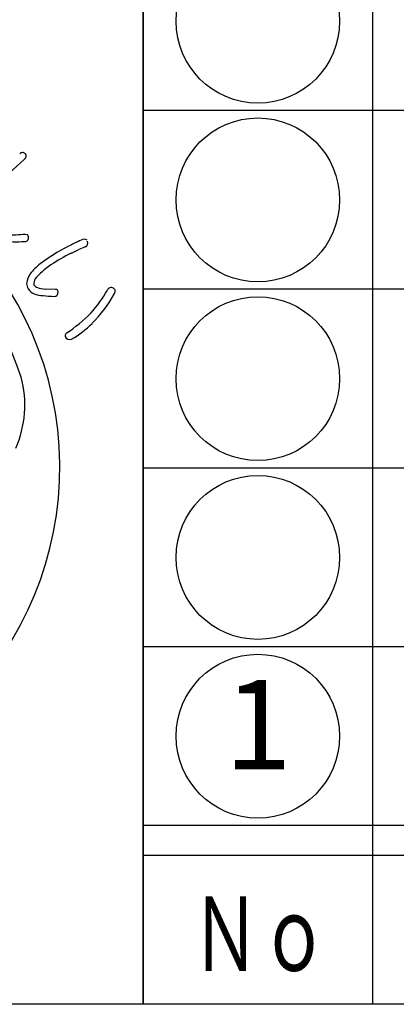
# Model space of a CAD drawing. Units: inches. Extents: x 977 to 1784, y 757 to 1317.
# Drawn here: x 1002 to 1014, y 757 to 790 of the extents above; entities that cross this region are included whole.
import ezdxf
from ezdxf.enums import TextEntityAlignment as Align

# ---------------------------------------------------------------- set-up
doc = ezdxf.new("R2010")
doc.units = ezdxf.units.IN
doc.header["$MEASUREMENT"] = 0
for name, color, linetype in [('図枠', 7, 'Continuous'), ('図枠-文字', 4, 'Continuous'), ('図枠-細線', 251, 'Continuous'), ('図枠-部品名称', 253, 'Continuous'), ('図枠-ﾏｰｸ', 251, 'Continuous')]:
    doc.layers.add(name, color=color, linetype=linetype)
doc.styles.add('STD', font='TXT.shx', dxfattribs={"bigfont": 'bigfont.shx'})

# ---------------------------------------------------------------- blocks, each defined once
blk = doc.blocks.new('A$C337F4ABC')
for p, q in [((7.202, 36.808), (7.202, 0.808)), ((198.986, 6.808), (-0.514, 6.808))]:
    blk.add_line(p, q)
for centre in [(3.344, 33.808), (3.344, 27.808), (3.344, 21.808), (3.344, 15.808), (3.344, 9.808)]:
    blk.add_circle(centre, 2.75)
at = {"layer": '図枠'}
blk.add_lwpolyline([(-0.514, 36.808), (198.986, 36.808), (198.986, 0.808), (-0.514, 0.808)], close=True, dxfattribs=at)
at = {"layer": '図枠-細線'}
for p, q in [((198.986, 30.808), (-0.514, 30.808)), ((198.986, 24.808), (-0.514, 24.808)), ((198.986, 18.808), (-0.514, 18.808)), ((198.986, 12.808), (-0.514, 12.808)), ((198.986, 5.808), (-0.514, 5.808))]:
    blk.add_line(p, q, dxfattribs=at)
at = {"layer": '図枠-文字', "color": 4, "style": 'STD', "width": 0.950181}
blk.add_text('Ｎｏ', height=2.5, dxfattribs=at).set_placement((1.119, 1.929), (5.711, 1.929), align=Align.FIT)
blk = doc.blocks.new('A$C5C304B90')
at = {"layer": '図枠-ﾏｰｸ', "color": 251}
for p, q in [((10.217, 10.577), (8.764, 9.245)), ((10.234, 8.059), (10.314, 8.045)), ((11.782, 7.412), (12.043, 7.54)), ((11.262, 6.202), (10.911, 6.214)), ((11.218, 5.966), (11.275, 5.975))]:
    blk.add_line(p, q, dxfattribs=at)
for centre, radius, start, end in [((0.06, 0.197), 11.353, 0.7824, 89.9569), ((-0.118, -0.073), 10.753, 18.0294, 89.0081), ((10.154, 10.665), 0.129, 45.4996, 138.5704), ((10.161, 10.678), 0.115, 298.9189, 43.3383), ((9.723, 12.932), 4.9, 269.1132, 275.9867), ((10.206, 7.938), 0.152, 313.683, 44.8126), ((9.929, 14.279), 6.477, 265.7568, 272.6303), ((10.229, 7.992), 0.183, 269.2856, 296.6567), ((14.797, 1.584), 6.813, 117.3393, 126.5017), ((13.899, 3.473), 4.723, 113.5965, 118.1795), ((12.392, 7.128), 0.774, 101.4211, 119.7168), ((14.399, 2.05), 5.975, 110.9306, 113.2223), ((12.241, 7.779), 0.109, 41.8296, 91.4593), ((12.201, 7.766), 0.15, 295.0106, 22.2162), ((14.7, 1.595), 6.509, 116.6414, 123.5148), ((12.279, 5.2), 2.412, 129.5153, 140.9649), ((12.65, 4.728), 2.765, 123.9534, 133.1159), ((11.323, 6.191), 1.058, 150.0877, 168.3834), ((11.204, 6.16), 0.735, 127.0637, 147.6348), ((10.777, 6.445), 0.492, 184.7161, 207.5585), ((10.794, 6.398), 0.261, 143.7053, 188.945), ((10.737, 6.489), 0.24, 212.9896, 249.3507), ((10.769, 6.544), 0.538, 217.3709, 244.742), ((10.892, 6.969), 0.978, 248.8553, 267.1509), ((10.958, 7.159), 0.946, 251.188, 267.2047), ((11.357, 10.664), 4.7, 263.7209, 268.304), ((11.267, 6.113), 0.0897, 32.5418, 92.9801), ((11.211, 6.103), 0.143, 296.4376, 23.6432), ((8.885, 8.554), 4.759, 318.6042, 330.0538), ((9.745, 7.909), 3.956, 313.9909, 332.2866), ((13.133, 6.135), 0.132, 122.3364, 160.9286), ((13.134, 6.113), 0.151, 25.0688, 118.1396), ((13.104, 6.156), 0.168, 328.5748, 7.167), ((8.65, 9.212), 5.381, 303.545, 314.9946), ((10.262, 7.246), 3.122, 299.6003, 315.617), ((11.707, 4.637), 0.123, 132.971, 189.116), ((11.747, 4.707), 0.184, 208.7732, 287.9687), ((6.609, 2.318), 3.621, 336.3994, 14.9916), ((-0.015, 0.286), 11.427, 271.1533, 0.3289)]:
    blk.add_arc(centre, radius, start, end, dxfattribs=at)
blk = doc.blocks.new('A$C4581036F')
at = {"layer": '図枠'}
blk.add_lwpolyline([(-0.04, 36.152), (28.96, 36.152), (28.96, 0.152), (-0.04, 0.152)], close=True, dxfattribs=at)
at = {"layer": '図枠-ﾏｰｸ'}
blk.add_blockref('A$C5C304B90', (14.754, 17.947), dxfattribs=at)

msp = doc.modelspace()

# ---------------------------------------------------------------- linework, layer by layer
at = {"layer": '図枠'}
msp.add_lwpolyline([(976.871, 1316.724), (1783.871, 1316.724), (1783.871, 756.724), (976.871, 756.724)], close=True, dxfattribs=at)

# ---------------------------------------------------------------- block references
for name, p in [('A$C4581036F', (976.911, 756.572)), ('A$C337F4ABC', (1006.385, 755.916))]:
    msp.add_blockref(name, p, dxfattribs=at)

# ---------------------------------------------------------------- texts
at = {"layer": '図枠-部品名称', "style": 'STD'}
msp.add_text('1', height=3, dxfattribs=at).set_placement((1009.736, 765.724), align=Align.MIDDLE)

doc.saveas('drawing.dxf')
